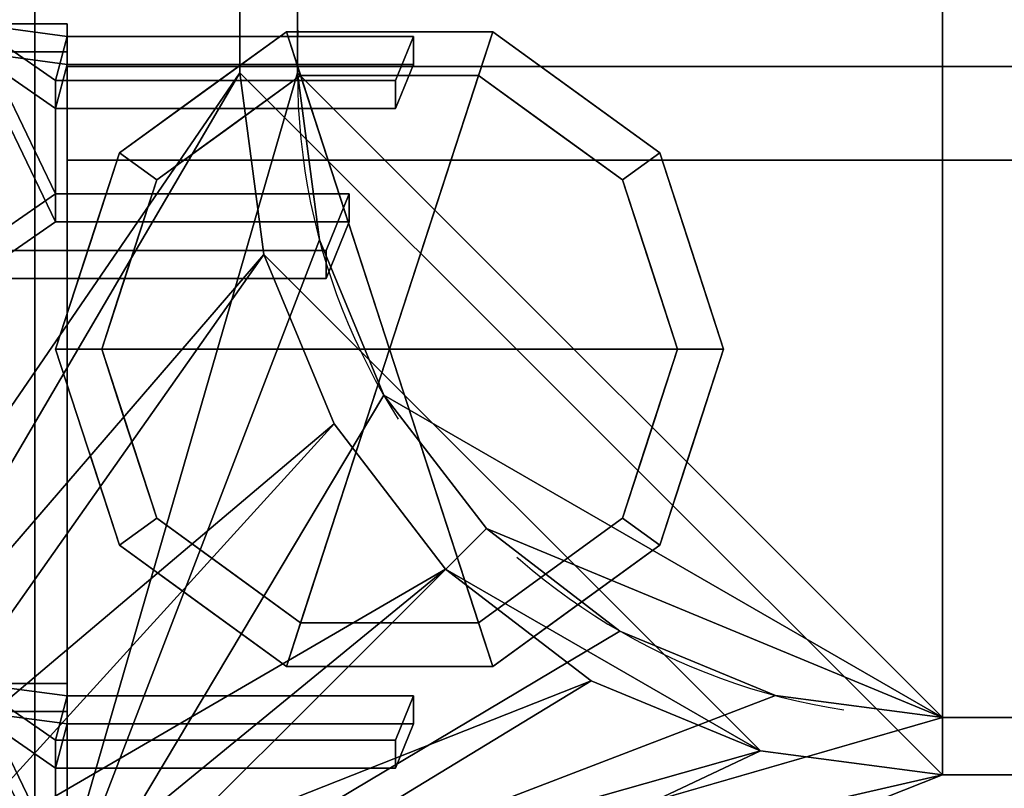
# Model space of a CAD drawing. Extents: x -15 to 1101, y -915 to 269.
# Drawn here: x 46 to 131, y -571 to -504 of the extents above; entities that cross this region are included whole.
import ezdxf

# ---------------------------------------------------------------- set-up
doc = ezdxf.new("R2010")
doc.units = 0
doc.linetypes.add('NASCOSTA', pattern=[9.525, 6.35, -3.175])
for name, color, linetype in [('IQ_200_3D', 1, 'Continuous'), ('IQ_204_2D', 7, 'Continuous'), ('IQ_BROWN_3D', 22, 'Continuous')]:
    doc.layers.add(name, color=color, linetype=linetype)
doc.layers.add('IQ_GLASS_2D', color=140, linetype='Continuous', transparency=0.5)
doc.layers.add('IQ_GLASS_3D', color=140, linetype='Continuous', transparency=0.5)

msp = doc.modelspace()

# ---------------------------------------------------------------- linework, layer by layer
at = {"layer": 'IQ_204_2D', "linetype": 'NASCOSTA', "ltscale": 5}
for p, q in [((70, -111), (70, -509)), ((126, -565), (974, -565))]:
    msp.add_line(p, q, dxfattribs=at)
at = {"layer": 'IQ_204_2D', "linetype": 'Continuous'}
for p, q in [((41.875, -504.75), (50, -504.75)), ((50, -504.75), (50, -505.828)), ((50, -505.828), (80.062, -505.828)), ((80.062, -505.828), (78.999, -508.445)), ((80.062, -505.828), (80.062, -508.445)), ((50, -508.445), (50, -519.522)), ((49, -519.522), (49, -509.674)), ((49, -509.674), (50, -509.674)), ((49, -512.105), (50, -512.105)), ((49, -519.522), (74.5, -519.522)), ((72.5, -524.446), (74.5, -519.522)), ((74.5, -519.522), (74.5, -521.954)), ((72.5, -526.878), (74.5, -521.954)), ((72.5, -524.446), (41.875, -524.446)), ((72.5, -526.878), (72.5, -524.446)), ((41.875, -526.878), (72.5, -526.878)), ((50, -562.054), (41.875, -562.054)), ((50, -566.978), (49, -566.978)), ((49, -566.978), (49, -576.826)), ((49, -569.409), (50, -569.409))]:
    msp.add_line(p, q, dxfattribs=at)
msp.add_arc((131, -504), 61, 180, 181.72445, dxfattribs=at)
at = {"layer": 'IQ_204_2D', "linetype": 'NASCOSTA', "ltscale": 5}
msp.add_arc((126, -509), 56, 180, 270, dxfattribs=at)
at = {"layer": 'IQ_GLASS_2D', "linetype": 'Continuous'}
for p, q in [((1050, -508.445), (50, -508.445)), ((50, -516.569), (1050, -516.569)), ((50, -526.878), (50, -576.826))]:
    msp.add_line(p, q, dxfattribs=at)

# ---------------------------------------------------------------- meshes
at = {"layer": 'IQ_200_3D'}
mesh = msp.add_polyface(dxfattribs=at)
corners = [(1100, 0, 900), (0, 0, 900), (0, -620, 900), (1100, -620, 900), (1035, -111, 900), (1035, -509, 900), (1032.921, -524.788, 900), (1026.828, -539.5, 900), (1017.134, -552.134, 900), (1004.5, -561.828, 900), (989.788, -567.921, 900), (974, -570, 900), (126, -570, 900), (110.212, -567.921, 900), (95.5, -561.828, 900), (82.867, -552.134, 900), (73.172, -539.5, 900), (67.079, -524.788, 900), (65, -509, 900), (65, -111, 900), (67.079, -95.212, 900), (73.172, -80.5, 900), (82.867, -67.866, 900), (95.5, -58.172, 900), (110.212, -52.079, 900), (126, -50, 900), (974, -50, 900), (989.788, -52.079, 900), (1004.5, -58.172, 900), (1017.134, -67.866, 900), (1026.828, -80.5, 900), (1032.921, -95.212, 900)]
mesh.append_faces([[corners[k] for k in face] for face in [(30, 0, 29), (7, 3, 6), (24, 1, 23), (21, 1, 20), (14, 2, 13), (16, 2, 15), (12, 2, 11)]], dxfattribs={"vtx0": -1, "vtx1": -1})
mesh.append_faces([[corners[k] for k in face] for face in [(0, 30, 31), (0, 4, 5), (3, 7, 8), (3, 10, 11, 2), (1, 21, 22), (2, 16, 17)]], dxfattribs={"vtx0": -1, "vtx2": -1})
mesh.append_faces([[corners[k] for k in face] for face in [(31, 4, 0), (28, 29, 0), (27, 28, 0), (8, 9, 3), (9, 10, 3), (24, 25, 1), (22, 23, 1), (19, 20, 1), (25, 26, 1), (14, 15, 2), (12, 13, 2), (17, 18, 2)]], dxfattribs={"vtx1": -1, "vtx2": -1})
mesh.append_faces([[corners[k] for k in face] for face in [(26, 27, 0, 1), (5, 6, 3, 0), (18, 19, 1, 2)]], dxfattribs={"vtx1": -1, "vtx3": -1})
mesh = msp.add_polyface(dxfattribs=at)
corners = [(1100, 0, 874), (1100, -620, 874), (0, -620, 874), (0, 0, 874), (1035, -509, 874), (1035, -111, 874), (1032.921, -95.212, 874), (1026.828, -80.5, 874), (1017.134, -67.866, 874), (1004.5, -58.172, 874), (989.788, -52.079, 874), (974, -50, 874), (126, -50, 874), (110.212, -52.079, 874), (95.5, -58.172, 874), (82.867, -67.866, 874), (73.172, -80.5, 874), (67.079, -95.212, 874), (65, -111, 874), (65, -509, 874), (67.079, -524.788, 874), (73.172, -539.5, 874), (82.867, -552.134, 874), (95.5, -561.828, 874), (110.212, -567.921, 874), (126, -570, 874), (974, -570, 874), (989.788, -567.921, 874), (1004.5, -561.828, 874), (1017.134, -552.134, 874), (1026.828, -539.5, 874), (1032.921, -524.788, 874)]
mesh.append_faces([[corners[k] for k in face] for face in [(16, 3, 15), (21, 2, 20), (19, 2, 18), (10, 0, 9), (7, 0, 6), (28, 1, 27), (30, 1, 29)]], dxfattribs={"vtx0": -1, "vtx1": -1})
mesh.append_faces([[corners[k] for k in face] for face in [(3, 16, 17), (3, 17, 18, 2), (2, 21, 22), (2, 25, 26), (0, 7, 8), (1, 30, 31)]], dxfattribs={"vtx0": -1, "vtx2": -1})
mesh.append_faces([[corners[k] for k in face] for face in [(12, 13, 3), (14, 15, 3), (13, 14, 3), (19, 20, 2), (22, 23, 2), (24, 25, 2), (23, 24, 2), (10, 11, 0), (8, 9, 0), (5, 6, 0), (28, 29, 1), (31, 4, 1)]], dxfattribs={"vtx1": -1, "vtx2": -1})
mesh.append_faces([[corners[k] for k in face] for face in [(11, 12, 3, 0), (4, 5, 0, 1), (26, 27, 1, 2)]], dxfattribs={"vtx1": -1, "vtx3": -1})
mesh = msp.add_polyface(dxfattribs=at)
corners = [(1096, -22, 874), (4, -22, 874), (4, -598, 874), (1096, -598, 874), (1035, -111, 874), (1035, -509, 874), (1032.921, -524.788, 874), (1026.828, -539.5, 874), (1017.134, -552.134, 874), (1004.5, -561.828, 874), (989.788, -567.921, 874), (974, -570, 874), (126, -570, 874), (110.212, -567.921, 874), (95.5, -561.828, 874), (82.867, -552.134, 874), (73.172, -539.5, 874), (67.079, -524.788, 874), (65, -509, 874), (65, -111, 874), (67.079, -95.212, 874), (73.172, -80.5, 874), (82.867, -67.866, 874), (95.5, -58.172, 874), (110.212, -52.079, 874), (126, -50, 874), (974, -50, 874), (989.788, -52.079, 874), (1004.5, -58.172, 874), (1017.134, -67.866, 874), (1026.828, -80.5, 874), (1032.921, -95.212, 874)]
mesh.append_faces([[corners[k] for k in face] for face in [(30, 0, 29), (7, 3, 6), (24, 1, 23), (21, 1, 20), (14, 2, 13), (16, 2, 15), (12, 2, 11)]], dxfattribs={"vtx0": -1, "vtx1": -1})
mesh.append_faces([[corners[k] for k in face] for face in [(0, 30, 31), (0, 4, 5), (3, 7, 8), (3, 10, 11, 2), (1, 21, 22), (2, 16, 17)]], dxfattribs={"vtx0": -1, "vtx2": -1})
mesh.append_faces([[corners[k] for k in face] for face in [(31, 4, 0), (28, 29, 0), (27, 28, 0), (8, 9, 3), (9, 10, 3), (24, 25, 1), (22, 23, 1), (19, 20, 1), (25, 26, 1), (14, 15, 2), (12, 13, 2), (17, 18, 2)]], dxfattribs={"vtx1": -1, "vtx2": -1})
mesh.append_faces([[corners[k] for k in face] for face in [(26, 27, 0, 1), (5, 6, 3, 0), (18, 19, 1, 2)]], dxfattribs={"vtx1": -1, "vtx3": -1})
mesh = msp.add_polyface(dxfattribs=at)
corners = [(1052.8, -32.2, 656.4), (1052.8, -587.8, 656.4), (47.2, -587.8, 656.4), (47.2, -32.2, 656.4)]
mesh.append_faces([[corners[k] for k in face] for face in [(0, 1, 2, 3)]])
mesh = msp.add_polyface(dxfattribs=at)
corners = [(47.2, -32.2, 898), (47.2, -587.8, 898), (1052.8, -587.8, 898), (1052.8, -32.2, 898), (70, -111, 898), (71.908, -96.506, 898), (77.503, -83, 898), (86.402, -71.402, 898), (98, -62.503, 898), (111.506, -56.908, 898), (126, -55, 898), (974, -55, 898), (988.494, -56.908, 898), (1002, -62.503, 898), (1013.598, -71.402, 898), (1022.497, -83, 898), (1028.092, -96.506, 898), (1030, -111, 898), (1030, -509, 898), (1028.092, -523.494, 898), (1022.497, -537, 898), (1013.598, -548.598, 898), (1002, -557.497, 898), (988.494, -563.092, 898), (974, -565, 898), (126, -565, 898), (111.506, -563.092, 898), (98, -557.497, 898), (86.402, -548.598, 898), (77.503, -537, 898), (71.908, -523.494, 898), (70, -509, 898)]
mesh.append_faces([[corners[k] for k in face] for face in [(8, 0, 7), (13, 3, 12), (30, 1, 29), (27, 1, 26), (20, 2, 19), (22, 2, 21)]], dxfattribs={"vtx0": -1, "vtx1": -1})
mesh.append_faces([[corners[k] for k in face] for face in [(0, 8, 9), (0, 10, 11), (3, 13, 14), (3, 17, 18, 2), (1, 27, 28), (2, 22, 23)]], dxfattribs={"vtx0": -1, "vtx2": -1})
mesh.append_faces([[corners[k] for k in face] for face in [(9, 10, 0), (4, 5, 0), (6, 7, 0), (5, 6, 0), (14, 15, 3), (16, 17, 3), (15, 16, 3), (30, 31, 1), (28, 29, 1), (25, 26, 1), (20, 21, 2), (18, 19, 2), (23, 24, 2)]], dxfattribs={"vtx1": -1, "vtx2": -1})
mesh.append_faces([[corners[k] for k in face] for face in [(31, 4, 0, 1), (11, 12, 3, 0), (24, 25, 1, 2)]], dxfattribs={"vtx1": -1, "vtx3": -1})
mesh = msp.add_polyface(dxfattribs=at)
corners = [(47.2, -587.8, 656.4), (47.2, -587.8, 898), (47.2, -32.2, 898), (47.2, -32.2, 656.4)]
mesh.append_faces([[corners[k] for k in face] for face in [(0, 1, 2, 3)]])
mesh = msp.add_polyface(dxfattribs=at)
corners = [(65, -509, 580.121), (67.079, -524.788, 580.121), (73.172, -539.5, 580.121), (82.867, -552.134, 580.121), (95.5, -561.828, 580.121), (110.212, -567.921, 580.121), (126, -570, 580.121), (974, -570, 580.121), (989.788, -567.921, 580.121), (1004.5, -561.828, 580.121), (1017.134, -552.134, 580.121), (1026.828, -539.5, 580.121), (1032.921, -524.788, 580.121), (1035, -509, 580.121), (1035, -111, 580.121), (1032.921, -95.212, 580.121), (1026.828, -80.5, 580.121), (1017.134, -67.866, 580.121), (1004.5, -58.172, 580.121), (989.788, -52.079, 580.121), (974, -50, 580.121), (126, -50, 580.121), (110.212, -52.079, 580.121), (95.5, -58.172, 580.121), (82.867, -67.866, 580.121), (73.172, -80.5, 580.121), (67.079, -95.212, 580.121), (65, -111, 580.121)]
mesh.append_faces([[corners[k] for k in face] for face in [(26, 24, 25), (9, 7, 8), (5, 3, 4)]], dxfattribs={"vtx0": -1})
mesh.append_faces([[corners[k] for k in face] for face in [(15, 19, 20, 14), (21, 6, 7), (6, 0, 1, 5), (7, 13, 14)]], dxfattribs={"vtx0": -1, "vtx2": -1})
mesh.append_faces([[corners[k] for k in face] for face in [(21, 27, 0, 6)]], dxfattribs={"vtx0": -1, "vtx2": -1, "vtx3": -1})
mesh.append_faces([[corners[k] for k in face] for face in [(19, 15, 16, 17), (5, 1, 2, 3)]], dxfattribs={"vtx0": -1, "vtx3": -1})
mesh.append_faces([[corners[k] for k in face] for face in [(18, 19, 17)]], dxfattribs={"vtx1": -1})
mesh.append_faces([[corners[k] for k in face] for face in [(20, 21, 7, 14), (12, 13, 7, 9)]], dxfattribs={"vtx1": -1, "vtx2": -1, "vtx3": -1})
mesh.append_faces([[corners[k] for k in face] for face in [(21, 22, 26, 27)]], dxfattribs={"vtx1": -1, "vtx3": -1})
mesh.append_faces([[corners[k] for k in face] for face in [(10, 11, 12, 9)]], dxfattribs={"vtx2": -1})
mesh.append_faces([[corners[k] for k in face] for face in [(22, 23, 24, 26)]], dxfattribs={"vtx2": -1, "vtx3": -1})
mesh = msp.add_polyface(dxfattribs=at)
corners = [(126, -55, 659.4), (111.506, -56.908, 659.4), (98, -62.503, 659.4), (86.402, -71.402, 659.4), (77.503, -83, 659.4), (71.908, -96.506, 659.4), (70, -111, 659.4), (70, -509, 659.4), (71.908, -523.494, 659.4), (77.503, -537, 659.4), (86.402, -548.598, 659.4), (98, -557.497, 659.4), (111.506, -563.092, 659.4), (126, -565, 659.4), (974, -565, 659.4), (988.494, -563.092, 659.4), (1002, -557.497, 659.4), (1013.598, -548.598, 659.4), (1022.497, -537, 659.4), (1028.092, -523.494, 659.4), (1030, -509, 659.4), (1030, -111, 659.4), (1028.092, -96.506, 659.4), (1022.497, -83, 659.4), (1013.598, -71.402, 659.4), (1002, -62.503, 659.4), (988.494, -56.908, 659.4), (974, -55, 659.4)]
mesh.append_faces([[corners[k] for k in face] for face in [(26, 24, 25)]], dxfattribs={"vtx0": -1})
mesh.append_faces([[corners[k] for k in face] for face in [(1, 6, 0)]], dxfattribs={"vtx0": -1, "vtx1": -1})
mesh.append_faces([[corners[k] for k in face] for face in [(13, 9, 10), (0, 13, 14, 27), (18, 14, 15, 17)]], dxfattribs={"vtx0": -1, "vtx2": -1})
mesh.append_faces([[corners[k] for k in face] for face in [(14, 20, 21, 27)]], dxfattribs={"vtx0": -1, "vtx2": -1, "vtx3": -1})
mesh.append_faces([[corners[k] for k in face] for face in [(13, 7, 8, 9), (14, 18, 19, 20)]], dxfattribs={"vtx0": -1, "vtx3": -1})
mesh.append_faces([[corners[k] for k in face] for face in [(16, 17, 15)]], dxfattribs={"vtx1": -1})
mesh.append_faces([[corners[k] for k in face] for face in [(6, 7, 13, 0)]], dxfattribs={"vtx1": -1, "vtx2": -1, "vtx3": -1})
mesh.append_faces([[corners[k] for k in face] for face in [(21, 22, 26, 27)]], dxfattribs={"vtx1": -1, "vtx3": -1})
mesh.append_faces([[corners[k] for k in face] for face in [(11, 12, 13, 10), (4, 5, 6, 3)]], dxfattribs={"vtx2": -1})
mesh.append_faces([[corners[k] for k in face] for face in [(1, 2, 3, 6), (22, 23, 24, 26)]], dxfattribs={"vtx2": -1, "vtx3": -1})
mesh = msp.add_polyface(dxfattribs=at)
corners = [(65, -111, 580.121), (65, -111, 874), (65, -509, 874), (65, -509, 580.121)]
mesh.append_faces([[corners[k] for k in face] for face in [(0, 1, 2, 3)]])
mesh = msp.add_polyface(dxfattribs=at)
corners = [(65, -111, 900), (65, -509, 900), (65, -509, 874), (65, -111, 874)]
mesh.append_faces([[corners[k] for k in face] for face in [(0, 1, 2, 3)]])
mesh = msp.add_polyface(dxfattribs=at)
corners = [(70, -111, 659.4), (70, -111, 898), (70, -509, 898), (70, -509, 659.4)]
mesh.append_faces([[corners[k] for k in face] for face in [(0, 1, 2, 3)]])
mesh = msp.add_polyface(dxfattribs=at)
corners = [(49, -519.522, 1262.9), (49, -509.674, 1261.164), (78.5, -509.674, 1261.164), (80.062, -505.828, 1260.486), (50, -505.828, 1260.486), (50, -504.75, 1260.296), (41.875, -504.75, 1260.296), (41.875, -524.446, 1263.769), (72.5, -524.446, 1263.769), (74.5, -519.522, 1262.9)]
mesh.append_faces([[corners[k] for k in face] for face in [(6, 1, 4)]], dxfattribs={"vtx0": -1, "vtx1": -1, "vtx2": -1})
mesh.append_faces([[corners[k] for k in face] for face in [(6, 0, 1), (0, 6, 7)]], dxfattribs={"vtx0": -1, "vtx2": -1})
mesh.append_faces([[corners[k] for k in face] for face in [(2, 3, 4, 1), (8, 9, 0, 7), (4, 5, 6)]], dxfattribs={"vtx2": -1})
mesh = msp.add_polyface(dxfattribs=at)
corners = [(41.875, -507.181, 1246.508), (41.875, -504.75, 1260.296), (50, -504.75, 1260.296), (50, -507.181, 1246.508)]
mesh.append_faces([[corners[k] for k in face] for face in [(0, 1, 2, 3)]])
mesh = msp.add_polyface(dxfattribs=at)
corners = [(50, -507.181, 1246.508), (50, -504.75, 1260.296), (50, -505.828, 1260.486), (50, -508.259, 1246.698)]
mesh.append_faces([[corners[k] for k in face] for face in [(0, 1, 2, 3)]])
mesh = msp.add_polyface(dxfattribs=at)
corners = [(78, -533, 178), (107, -533, 178), (101.462, -515.954, 178), (86.962, -505.419, 178), (69.039, -505.419, 178), (54.539, -515.954, 178), (49, -533, 178)]
mesh.append_faces([[corners[k] for k in face] for face in [(0, 4, 5, 6)]], dxfattribs={"vtx0": -1})
mesh.append_faces([[corners[k] for k in face] for face in [(0, 3, 4)]], dxfattribs={"vtx0": -1, "vtx2": -1})
mesh.append_faces([[corners[k] for k in face] for face in [(0, 1, 2, 3)]], dxfattribs={"vtx3": -1})
mesh = msp.add_polyface(dxfattribs=at)
corners = [(49, -533, 178), (54.539, -515.954, 178), (69.039, -505.419, 178), (86.962, -505.419, 178), (101.462, -515.954, 178), (107, -533, 178), (107, -533, 82), (101.462, -515.954, 82), (86.962, -505.419, 82), (69.039, -505.419, 82), (54.539, -515.954, 82), (49, -533, 82), (94.212, -510.687, 178), (94.212, -510.687, 82), (104.231, -524.477, 82), (104.231, -524.477, 178), (78, -505.419, 178), (78, -505.419, 82), (61.789, -510.687, 82), (61.789, -510.687, 178), (52.013, -523.726, 82), (51.769, -524.477, 178)]
mesh.append_faces([[corners[k] for k in face] for face in [(1, 20, 21), (11, 21, 20), (20, 1, 10)]], dxfattribs={"vtx0": -1, "vtx1": -1})
mesh.append_faces([[corners[k] for k in face] for face in [(2, 16, 17, 9), (13, 8, 3, 12), (4, 15, 14, 7), (7, 13, 12, 4), (9, 18, 19, 2), (16, 3, 8, 17), (1, 19, 18, 10)]], dxfattribs={"vtx1": -1, "vtx3": -1})
mesh.append_faces([[corners[k] for k in face] for face in [(5, 6, 14, 15), (11, 0, 21)]], dxfattribs={"vtx2": -1})
mesh = msp.add_polyface(dxfattribs=at)
corners = [(49, -533, 82), (54.539, -515.954, 82), (69.039, -505.419, 82), (86.962, -505.419, 82), (101.462, -515.954, 82), (107, -533, 82), (103, -533, 82), (98.225, -518.305, 82), (85.725, -509.224, 82), (70.275, -509.224, 82), (57.775, -518.305, 82), (53, -533, 82)]
mesh.append_faces([[corners[k] for k in face] for face in [(10, 1, 2, 9)]], dxfattribs={"vtx0": -1, "vtx2": -1})
mesh.append_faces([[corners[k] for k in face] for face in [(6, 7, 4, 5)]], dxfattribs={"vtx1": -1})
mesh.append_faces([[corners[k] for k in face] for face in [(8, 9, 2, 3), (7, 8, 3, 4)]], dxfattribs={"vtx1": -1, "vtx3": -1})
mesh.append_faces([[corners[k] for k in face] for face in [(11, 0, 1, 10)]], dxfattribs={"vtx2": -1})
mesh = msp.add_polyface(dxfattribs=at)
corners = [(50, -508.259, 1246.698), (50, -505.828, 1260.486), (80.062, -505.828, 1260.486), (80.062, -508.259, 1246.698)]
mesh.append_faces([[corners[k] for k in face] for face in [(0, 1, 2, 3)]])
mesh = msp.add_polyface(dxfattribs=at)
corners = [(80.062, -508.259, 1246.698), (80.062, -505.828, 1260.486), (78.5, -509.674, 1261.164), (78.5, -512.105, 1247.377)]
mesh.append_faces([[corners[k] for k in face] for face in [(0, 1, 2, 3)]])
mesh = msp.add_polyface(dxfattribs=at)
corners = [(49, -521.954, 1249.113), (74.5, -521.954, 1249.113), (72.5, -526.878, 1249.981), (41.875, -526.878, 1249.981), (41.875, -507.181, 1246.508), (50, -507.181, 1246.508), (50, -508.259, 1246.698), (80.062, -508.259, 1246.698), (78.5, -512.105, 1247.377), (49, -512.105, 1247.377)]
mesh.append_faces([[corners[k] for k in face] for face in [(6, 4, 5)]], dxfattribs={"vtx0": -1})
mesh.append_faces([[corners[k] for k in face] for face in [(4, 0, 3), (0, 4, 9)]], dxfattribs={"vtx0": -1, "vtx1": -1})
mesh.append_faces([[corners[k] for k in face] for face in [(9, 4, 6)]], dxfattribs={"vtx0": -1, "vtx1": -1, "vtx2": -1})
mesh.append_faces([[corners[k] for k in face] for face in [(2, 3, 0, 1)]], dxfattribs={"vtx1": -1})
mesh.append_faces([[corners[k] for k in face] for face in [(6, 7, 8, 9)]], dxfattribs={"vtx3": -1})
mesh = msp.add_polyface(dxfattribs=at)
corners = [(53, -533, 82), (57.775, -518.305, 82), (70.275, -509.224, 82), (85.725, -509.224, 82), (98.225, -518.305, 82), (103, -533, 82), (103, -533, 0), (98.225, -518.305, 0), (85.725, -509.224, 0), (70.275, -509.224, 0), (57.775, -518.305, 0), (53, -533, 0), (91.975, -513.764, 82), (91.975, -513.764, 0), (100.613, -525.653, 82), (100.613, -525.653, 0), (78, -509.224, 82), (78, -509.224, 0), (64.025, -513.764, 0), (64.025, -513.764, 82), (55.824, -524.309, 0), (55.387, -525.653, 82), (54.412, -528.655, 0)]
mesh.append_faces([[corners[k] for k in face] for face in [(15, 14, 5, 6)]], dxfattribs={"vtx0": -1})
mesh.append_faces([[corners[k] for k in face] for face in [(1, 20, 21), (21, 22, 0), (20, 1, 10)]], dxfattribs={"vtx0": -1, "vtx1": -1})
mesh.append_faces([[corners[k] for k in face] for face in [(14, 15, 7, 4), (21, 20, 22)]], dxfattribs={"vtx0": -1, "vtx2": -1})
mesh.append_faces([[corners[k] for k in face] for face in [(3, 12, 13, 8), (7, 13, 12, 4), (18, 10, 1, 19), (17, 9, 2, 16), (9, 18, 19, 2), (16, 3, 8, 17)]], dxfattribs={"vtx1": -1, "vtx3": -1})
mesh.append_faces([[corners[k] for k in face] for face in [(22, 11, 0)]], dxfattribs={"vtx2": -1})
mesh = msp.add_polyface(dxfattribs=at)
corners = [(53, -533, 0), (57.775, -518.305, 0), (70.275, -509.224, 0), (85.725, -509.224, 0), (98.225, -518.305, 0), (103, -533, 0), (78, -533, 0)]
mesh.append_faces([[corners[k] for k in face] for face in [(1, 2, 6, 0)]], dxfattribs={"vtx1": -1})
mesh.append_faces([[corners[k] for k in face] for face in [(2, 3, 6)]], dxfattribs={"vtx1": -1, "vtx2": -1})
mesh.append_faces([[corners[k] for k in face] for face in [(4, 5, 6, 3)]], dxfattribs={"vtx2": -1})
mesh = msp.add_polyface(dxfattribs=at)
corners = [(126, -570, 580.121), (110.212, -567.921, 580.121), (95.5, -561.828, 580.121), (82.867, -552.134, 580.121), (73.172, -539.5, 580.121), (67.079, -524.788, 580.121), (65, -509, 580.121), (65, -509, 874), (67.079, -524.788, 874), (73.172, -539.5, 874), (82.867, -552.134, 874), (95.5, -561.828, 874), (110.212, -567.921, 874), (126, -570, 874)]
mesh.append_faces([[corners[k] for k in face] for face in [(0, 1, 12, 13)]], dxfattribs={"vtx1": -1})
mesh.append_faces([[corners[k] for k in face] for face in [(4, 5, 8, 9), (3, 4, 9, 10), (1, 2, 11, 12), (10, 11, 2, 3)]], dxfattribs={"vtx1": -1, "vtx3": -1})
mesh.append_faces([[corners[k] for k in face] for face in [(5, 6, 7, 8)]], dxfattribs={"vtx3": -1})
mesh = msp.add_polyface(dxfattribs=at)
corners = [(65, -509, 874), (65, -509, 900), (67.079, -524.788, 900), (73.172, -539.5, 900), (82.867, -552.134, 900), (95.5, -561.828, 900), (110.212, -567.921, 900), (126, -570, 900), (126, -570, 874), (110.212, -567.921, 874), (95.5, -561.828, 874), (82.867, -552.134, 874), (73.172, -539.5, 874), (67.079, -524.788, 874)]
mesh.append_faces([[corners[k] for k in face] for face in [(2, 13, 0, 1)]], dxfattribs={"vtx0": -1})
mesh.append_faces([[corners[k] for k in face] for face in [(3, 12, 13, 2), (12, 3, 4, 11), (6, 9, 10, 5), (11, 4, 5, 10)]], dxfattribs={"vtx0": -1, "vtx2": -1})
mesh.append_faces([[corners[k] for k in face] for face in [(7, 8, 9, 6)]], dxfattribs={"vtx2": -1})
mesh = msp.add_polyface(dxfattribs=at)
corners = [(126, -565, 659.4), (111.506, -563.092, 659.4), (98, -557.497, 659.4), (86.402, -548.598, 659.4), (77.503, -537, 659.4), (71.908, -523.494, 659.4), (70, -509, 659.4), (70, -509, 898), (71.908, -523.494, 898), (77.503, -537, 898), (86.402, -548.598, 898), (98, -557.497, 898), (111.506, -563.092, 898), (126, -565, 898)]
mesh.append_faces([[corners[k] for k in face] for face in [(0, 1, 12, 13)]], dxfattribs={"vtx1": -1})
mesh.append_faces([[corners[k] for k in face] for face in [(4, 5, 8, 9), (3, 4, 9, 10), (1, 2, 11, 12), (10, 11, 2, 3)]], dxfattribs={"vtx1": -1, "vtx3": -1})
mesh.append_faces([[corners[k] for k in face] for face in [(5, 6, 7, 8)]], dxfattribs={"vtx3": -1})
mesh = msp.add_polyface(dxfattribs=at)
corners = [(78.5, -512.105, 1247.377), (78.5, -509.674, 1261.164), (49, -509.674, 1261.164), (49, -512.105, 1247.377)]
mesh.append_faces([[corners[k] for k in face] for face in [(0, 1, 2, 3)]])
mesh = msp.add_polyface(dxfattribs=at)
corners = [(49, -512.105, 1247.377), (49, -509.674, 1261.164), (49, -519.522, 1262.9), (49, -521.954, 1249.113)]
mesh.append_faces([[corners[k] for k in face] for face in [(0, 1, 2, 3)]])
mesh = msp.add_polyface(dxfattribs=at)
corners = [(49, -521.954, 1249.113), (49, -519.522, 1262.9), (74.5, -519.522, 1262.9), (74.5, -521.954, 1249.113)]
mesh.append_faces([[corners[k] for k in face] for face in [(0, 1, 2, 3)]])
mesh = msp.add_polyface(dxfattribs=at)
corners = [(74.5, -521.954, 1249.113), (74.5, -519.522, 1262.9), (72.5, -524.446, 1263.769), (72.5, -526.878, 1249.981)]
mesh.append_faces([[corners[k] for k in face] for face in [(0, 1, 2, 3)]])
mesh = msp.add_polyface(dxfattribs=at)
corners = [(72.5, -526.878, 1249.981), (72.5, -524.446, 1263.769), (41.875, -524.446, 1263.769), (41.875, -526.878, 1249.981)]
mesh.append_faces([[corners[k] for k in face] for face in [(0, 1, 2, 3)]])
mesh = msp.add_polyface(dxfattribs=at)
corners = [(78, -533, 178), (49, -533, 178), (54.539, -550.046, 178), (69.039, -560.581, 178), (86.962, -560.581, 178), (101.462, -550.046, 178), (107, -533, 178)]
mesh.append_faces([[corners[k] for k in face] for face in [(0, 4, 5, 6)]], dxfattribs={"vtx0": -1})
mesh.append_faces([[corners[k] for k in face] for face in [(4, 0, 3)]], dxfattribs={"vtx0": -1, "vtx1": -1})
mesh.append_faces([[corners[k] for k in face] for face in [(0, 1, 2, 3)]], dxfattribs={"vtx3": -1})
mesh = msp.add_polyface(dxfattribs=at)
corners = [(107, -533, 178), (101.462, -550.046, 178), (86.962, -560.581, 178), (69.039, -560.581, 178), (54.539, -550.046, 178), (49, -533, 178), (49, -533, 82), (54.539, -550.046, 82), (69.039, -560.581, 82), (86.962, -560.581, 82), (101.462, -550.046, 82), (107, -533, 82), (52.013, -542.274, 178), (51.769, -541.523, 82), (61.789, -555.313, 82), (61.789, -555.313, 178), (78, -560.581, 178), (78, -560.581, 82), (94.212, -555.313, 82), (94.212, -555.313, 178), (103.987, -542.274, 82), (104.231, -541.523, 178)]
mesh.append_faces([[corners[k] for k in face] for face in [(13, 5, 6)]], dxfattribs={"vtx0": -1})
mesh.append_faces([[corners[k] for k in face] for face in [(7, 12, 13), (5, 13, 12), (1, 20, 21), (11, 21, 20), (20, 1, 10)]], dxfattribs={"vtx0": -1, "vtx1": -1})
mesh.append_faces([[corners[k] for k in face] for face in [(7, 4, 12)]], dxfattribs={"vtx0": -1, "vtx2": -1})
mesh.append_faces([[corners[k] for k in face] for face in [(15, 4, 7, 14), (3, 15, 14, 8), (17, 9, 2, 16), (19, 2, 9, 18), (18, 10, 1, 19), (16, 3, 8, 17)]], dxfattribs={"vtx1": -1, "vtx3": -1})
mesh.append_faces([[corners[k] for k in face] for face in [(11, 0, 21)]], dxfattribs={"vtx2": -1})
mesh = msp.add_polyface(dxfattribs=at)
corners = [(107, -533, 82), (101.462, -550.046, 82), (86.962, -560.581, 82), (69.039, -560.581, 82), (54.539, -550.046, 82), (49, -533, 82), (53, -533, 82), (57.775, -547.695, 82), (70.275, -556.776, 82), (85.725, -556.776, 82), (98.225, -547.695, 82), (103, -533, 82)]
mesh.append_faces([[corners[k] for k in face] for face in [(1, 10, 11, 0)]], dxfattribs={"vtx0": -1})
mesh.append_faces([[corners[k] for k in face] for face in [(3, 8, 9, 2), (2, 9, 10, 1)]], dxfattribs={"vtx0": -1, "vtx2": -1})
mesh.append_faces([[corners[k] for k in face] for face in [(3, 4, 7, 8)]], dxfattribs={"vtx1": -1, "vtx3": -1})
mesh.append_faces([[corners[k] for k in face] for face in [(4, 5, 6, 7)]], dxfattribs={"vtx3": -1})
mesh = msp.add_polyface(dxfattribs=at)
corners = [(103, -533, 82), (98.225, -547.695, 82), (85.725, -556.776, 82), (70.275, -556.776, 82), (57.775, -547.695, 82), (53, -533, 82), (53, -533, 0), (57.775, -547.695, 0), (70.275, -556.776, 0), (85.725, -556.776, 0), (98.225, -547.695, 0), (103, -533, 0), (55.824, -541.691, 82), (55.387, -540.347, 0), (64.025, -552.236, 0), (64.025, -552.236, 82), (78, -556.776, 82), (78, -556.776, 0), (91.975, -552.236, 0), (91.975, -552.236, 82), (100.176, -541.691, 0), (100.613, -540.347, 82), (54.412, -537.345, 82), (101.588, -537.345, 0)]
mesh.append_faces([[corners[k] for k in face] for face in [(7, 12, 13), (21, 23, 0), (1, 20, 21), (20, 1, 10)]], dxfattribs={"vtx0": -1, "vtx1": -1})
mesh.append_faces([[corners[k] for k in face] for face in [(13, 12, 22), (7, 4, 12), (21, 20, 23)]], dxfattribs={"vtx0": -1, "vtx2": -1})
mesh.append_faces([[corners[k] for k in face] for face in [(6, 13, 22)]], dxfattribs={"vtx1": -1, "vtx2": -1})
mesh.append_faces([[corners[k] for k in face] for face in [(15, 4, 7, 14), (3, 15, 14, 8), (17, 9, 2, 16), (19, 2, 9, 18), (18, 10, 1, 19), (16, 3, 8, 17)]], dxfattribs={"vtx1": -1, "vtx3": -1})
mesh.append_faces([[corners[k] for k in face] for face in [(22, 5, 6), (23, 11, 0)]], dxfattribs={"vtx2": -1})
mesh = msp.add_polyface(dxfattribs=at)
corners = [(103, -533, 0), (98.225, -547.695, 0), (85.725, -556.776, 0), (70.275, -556.776, 0), (57.775, -547.695, 0), (53, -533, 0), (78, -533, 0)]
mesh.append_faces([[corners[k] for k in face] for face in [(3, 6, 2)]], dxfattribs={"vtx0": -1, "vtx1": -1})
mesh.append_faces([[corners[k] for k in face] for face in [(1, 2, 6, 0)]], dxfattribs={"vtx1": -1})
mesh.append_faces([[corners[k] for k in face] for face in [(4, 5, 6, 3)]], dxfattribs={"vtx2": -1})
mesh = msp.add_polyface(dxfattribs=at)
corners = [(49, -576.826, 932.382), (49, -566.978, 930.646), (78.5, -566.978, 930.646), (80.062, -563.132, 929.967), (50, -563.132, 929.967), (50, -562.054, 929.777), (41.875, -562.054, 929.777), (41.875, -581.75, 933.25), (72.5, -581.75, 933.25), (74.5, -576.826, 932.382)]
mesh.append_faces([[corners[k] for k in face] for face in [(6, 1, 4)]], dxfattribs={"vtx0": -1, "vtx1": -1, "vtx2": -1})
mesh.append_faces([[corners[k] for k in face] for face in [(6, 0, 1), (0, 6, 7)]], dxfattribs={"vtx0": -1, "vtx2": -1})
mesh.append_faces([[corners[k] for k in face] for face in [(2, 3, 4, 1), (8, 9, 0, 7), (4, 5, 6)]], dxfattribs={"vtx2": -1})
mesh = msp.add_polyface(dxfattribs=at)
corners = [(41.875, -564.485, 915.99), (41.875, -562.054, 929.777), (50, -562.054, 929.777), (50, -564.485, 915.99)]
mesh.append_faces([[corners[k] for k in face] for face in [(0, 1, 2, 3)]])
mesh = msp.add_polyface(dxfattribs=at)
corners = [(50, -564.485, 915.99), (50, -562.054, 929.777), (50, -563.132, 929.967), (50, -565.563, 916.18)]
mesh.append_faces([[corners[k] for k in face] for face in [(0, 1, 2, 3)]])
mesh = msp.add_polyface(dxfattribs=at)
corners = [(50, -565.563, 916.18), (50, -563.132, 929.967), (80.062, -563.132, 929.967), (80.062, -565.563, 916.18)]
mesh.append_faces([[corners[k] for k in face] for face in [(0, 1, 2, 3)]])
mesh = msp.add_polyface(dxfattribs=at)
corners = [(80.062, -565.563, 916.18), (80.062, -563.132, 929.967), (78.5, -566.978, 930.646), (78.5, -569.409, 916.858)]
mesh.append_faces([[corners[k] for k in face] for face in [(0, 1, 2, 3)]])
mesh = msp.add_polyface(dxfattribs=at)
corners = [(49, -579.257, 918.595), (74.5, -579.257, 918.595), (72.5, -584.181, 919.463), (41.875, -584.181, 919.463), (41.875, -564.485, 915.99), (50, -564.485, 915.99), (50, -565.563, 916.18), (80.062, -565.563, 916.18), (78.5, -569.409, 916.858), (49, -569.409, 916.858)]
mesh.append_faces([[corners[k] for k in face] for face in [(6, 4, 5)]], dxfattribs={"vtx0": -1})
mesh.append_faces([[corners[k] for k in face] for face in [(4, 0, 3), (0, 4, 9)]], dxfattribs={"vtx0": -1, "vtx1": -1})
mesh.append_faces([[corners[k] for k in face] for face in [(9, 4, 6)]], dxfattribs={"vtx0": -1, "vtx1": -1, "vtx2": -1})
mesh.append_faces([[corners[k] for k in face] for face in [(2, 3, 0, 1)]], dxfattribs={"vtx1": -1})
mesh.append_faces([[corners[k] for k in face] for face in [(6, 7, 8, 9)]], dxfattribs={"vtx3": -1})
mesh = msp.add_polyface(dxfattribs=at)
corners = [(126, -565, 659.4), (126, -565, 898), (974, -565, 898), (974, -565, 659.4)]
mesh.append_faces([[corners[k] for k in face] for face in [(0, 1, 2, 3)]])
mesh = msp.add_polyface(dxfattribs=at)
corners = [(78.5, -569.409, 916.858), (78.5, -566.978, 930.646), (49, -566.978, 930.646), (49, -569.409, 916.858)]
mesh.append_faces([[corners[k] for k in face] for face in [(0, 1, 2, 3)]])
mesh = msp.add_polyface(dxfattribs=at)
corners = [(49, -569.409, 916.858), (49, -566.978, 930.646), (49, -576.826, 932.382), (49, -579.257, 918.595)]
mesh.append_faces([[corners[k] for k in face] for face in [(0, 1, 2, 3)]])
mesh = msp.add_polyface(dxfattribs=at)
corners = [(126, -570, 580.121), (126, -570, 874), (974, -570, 874), (974, -570, 580.121)]
mesh.append_faces([[corners[k] for k in face] for face in [(0, 1, 2, 3)]])
mesh = msp.add_polyface(dxfattribs=at)
corners = [(126, -570, 900), (974, -570, 900), (974, -570, 874), (126, -570, 874)]
mesh.append_faces([[corners[k] for k in face] for face in [(0, 1, 2, 3)]])
at = {"layer": 'IQ_BROWN_3D'}
mesh = msp.add_polyface(dxfattribs=at)
corners = [(1096, -598, 178), (4, -598, 178), (4, -22, 178), (1096, -22, 178)]
mesh.append_faces([[corners[k] for k in face] for face in [(0, 1, 2, 3)]])
at = {"layer": 'IQ_GLASS_3D', "transparency": 33554471}
mesh = msp.add_polyface(dxfattribs=at)
corners = [(50, -516.569, 1282.974), (50, -508.445, 1282.974), (50, -575.974, 900), (50, -584.097, 900)]
mesh.append_faces([[corners[k] for k in face] for face in [(0, 1, 2, 3)]])
mesh = msp.add_polyface(dxfattribs=at)
corners = [(1050, -575.974, 900), (50, -575.974, 900), (50, -508.445, 1282.974), (1050, -508.445, 1282.974)]
mesh.append_faces([[corners[k] for k in face] for face in [(0, 1, 2, 3)]])
mesh = msp.add_polyface(dxfattribs=at)
corners = [(1050, -508.445, 1282.974), (50, -508.445, 1282.974), (50, -516.569, 1282.974), (1050, -516.569, 1282.974)]
mesh.append_faces([[corners[k] for k in face] for face in [(0, 1, 2, 3)]])
mesh = msp.add_polyface(dxfattribs=at)
corners = [(1050, -516.569, 1282.974), (50, -516.569, 1282.974), (50, -584.097, 900), (1050, -584.097, 900)]
mesh.append_faces([[corners[k] for k in face] for face in [(0, 1, 2, 3)]])

doc.saveas('drawing.dxf')
